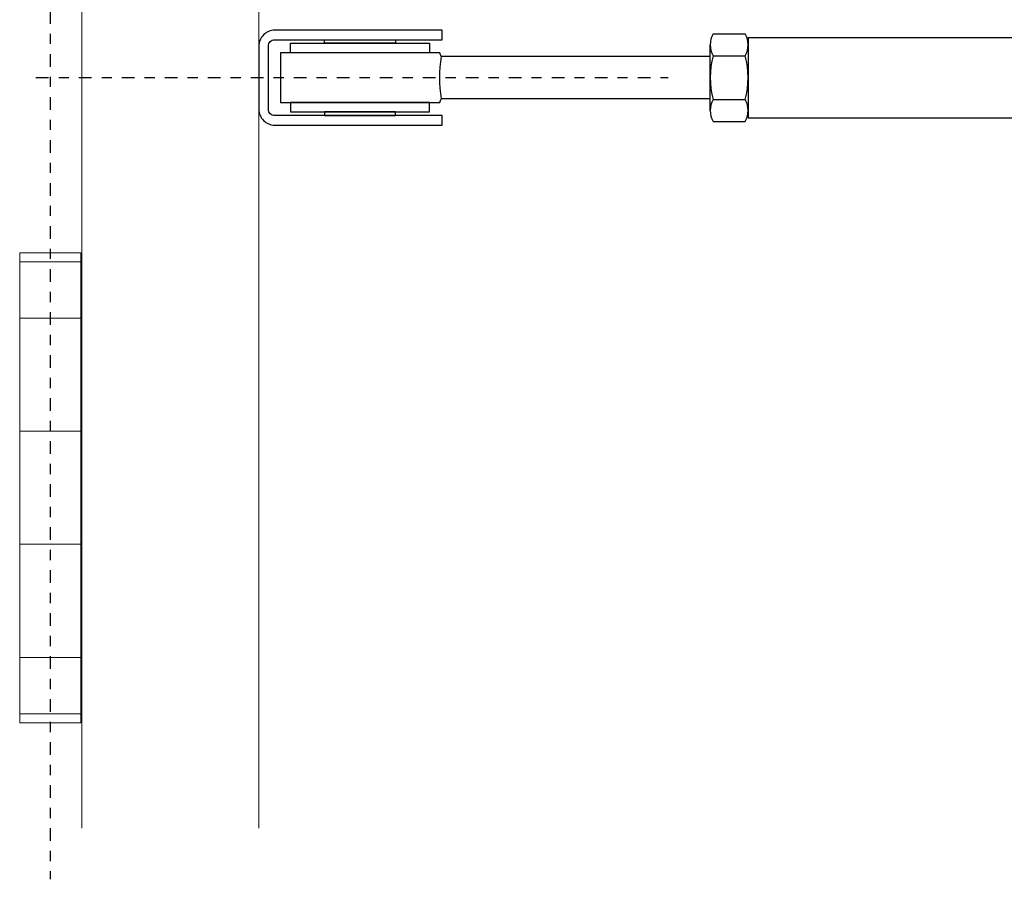
# Model space of a CAD drawing. Units: inches. Extents: x -24 to 132, y -29 to 70.
# Drawn here: x 5 to 15, y 11 to 20 of the extents above; entities that cross this region are included whole.
import ezdxf

# ---------------------------------------------------------------- set-up
doc = ezdxf.new("R2010")
doc.units = ezdxf.units.IN
doc.header["$MEASUREMENT"] = 0
doc.linetypes.add('CENTER', pattern=[0.4, 0.25, -0.05, 0.05, -0.05])

# ---------------------------------------------------------------- blocks, each defined once
blk = doc.blocks.new('Door Pivot')
at = {"linetype": 'CENTER', "ltscale": 0.5}
blk.add_line((0, 5.986), (0, -3.8687), dxfattribs=at)
at = {"lineweight": 0, "ltscale": 0.25}
for p, q in [((0.3026, 2.3232), (-0.3026, 2.3232)), ((0.3026, 2.2345), (-0.3026, 2.2345)), ((-0.3026, 1.6759), (0.3026, 1.6759)), ((0.3026, 0.5586), (-0.3026, 0.5586)), ((-0.3026, -0.5586), (0.3026, -0.5586)), ((0.3026, -1.6759), (-0.3026, -1.6759)), ((0.3026, -2.2345), (-0.3026, -2.2345)), ((0.3026, -2.3232), (-0.3026, -2.3232))]:
    blk.add_line(p, q, dxfattribs=at)
blk.add_lwpolyline([(-0.3026, 2.3232), (0.3026, 2.3232), (0.3026, -2.3232), (-0.3026, -2.3232)], close=True, dxfattribs=at)

msp = doc.modelspace()

# ---------------------------------------------------------------- linework, layer by layer
at = {"lineweight": 0}
for p, q in [((5.4882, 11.6109), (5.4882, 20.9766)), ((7.2382, 11.6109), (7.2382, 20.9766))]:
    msp.add_line(p, q, dxfattribs=at)
at = {"linetype": 'Continuous'}
for p, q in [((8.5882, 19.4019), (8.5882, 19.3662)), ((12.075, 19.4249), (23.1066, 19.4249)), ((12.075, 19.4249), (12.075, 18.6289)), ((11.7, 19.2361), (9.0428, 19.2361)), ((11.7, 18.8177), (9.0428, 18.8177)), ((12.075, 18.6289), (23.1066, 18.6289))]:
    msp.add_line(p, q, dxfattribs=at)
for p, q in [((11.73, 19.4599), (12.045, 19.4599)), ((11.7, 18.7022), (11.7, 19.3517)), ((12.075, 19.3517), (12.075, 18.7022)), ((11.73, 19.2434), (12.045, 19.2434)), ((11.73, 18.8104), (12.045, 18.8104)), ((8.5882, 18.6519), (8.5882, 18.6876)), ((11.73, 18.5939), (12.045, 18.5939))]:
    msp.add_line(p, q)
at = {"linetype": 'CENTER', "ltscale": 0.5}
msp.add_line((5.0337, 19.0269), (11.2858, 19.0269), dxfattribs=at)
at = {"linetype": 'Continuous'}
for points in [[(7.3945, 19.4019), (9.0507, 19.4019), (9.0507, 19.4957), (7.3945, 19.4957, 0.414214), (7.2382, 19.3394), (7.2382, 18.7144, 0.414214), (7.3945, 18.5582), (9.0507, 18.5582), (9.0507, 18.6519), (7.3945, 18.6519, -0.414214), (7.332, 18.7144), (7.332, 19.3394, -0.414214)], [(9.0428, 19.2361, -0.121811), (9.0262, 19.2725), (7.4502, 19.2725), (7.4502, 18.7814), (9.0262, 18.7814, -0.12182), (9.0428, 18.8177, -0.079099)]]:
    msp.add_lwpolyline(points, format="xyb", close=True, dxfattribs=at)
for points in [[(7.8882, 19.4019), (8.5882, 19.4019), (8.5882, 19.3662), (7.8882, 19.3662)], [(7.8882, 18.6519), (8.5882, 18.6519), (8.5882, 18.6876), (7.8882, 18.6876)]]:
    msp.add_lwpolyline(points, close=True, dxfattribs=at)
for points in [[(7.5507, 19.3662), (8.9257, 19.3662), (8.9257, 19.2725), (7.5507, 19.2725)], [(7.5507, 18.6876), (8.9257, 18.6876), (8.9257, 18.7814), (7.5507, 18.7814)]]:
    msp.add_lwpolyline(points, close=True)
for centre, radius, start, end in [((11.9103, 19.3517), 0.2103, 149.0201, 210.9799), ((11.8647, 19.3517), 0.2103, 329.0201, 30.97992), ((12.4962, 19.0269), 0.7962, 164.2217, 195.7782), ((11.2788, 19.0269), 0.7962, 344.2218, 15.77825), ((11.9103, 18.7022), 0.2103, 149.0201, 210.9799), ((11.8647, 18.7022), 0.2103, 329.0201, 30.9799)]:
    msp.add_arc(centre, radius, start, end)

# ---------------------------------------------------------------- block references
msp.add_blockref('Door Pivot', (5.1757, 14.9739))

doc.saveas('drawing.dxf')
